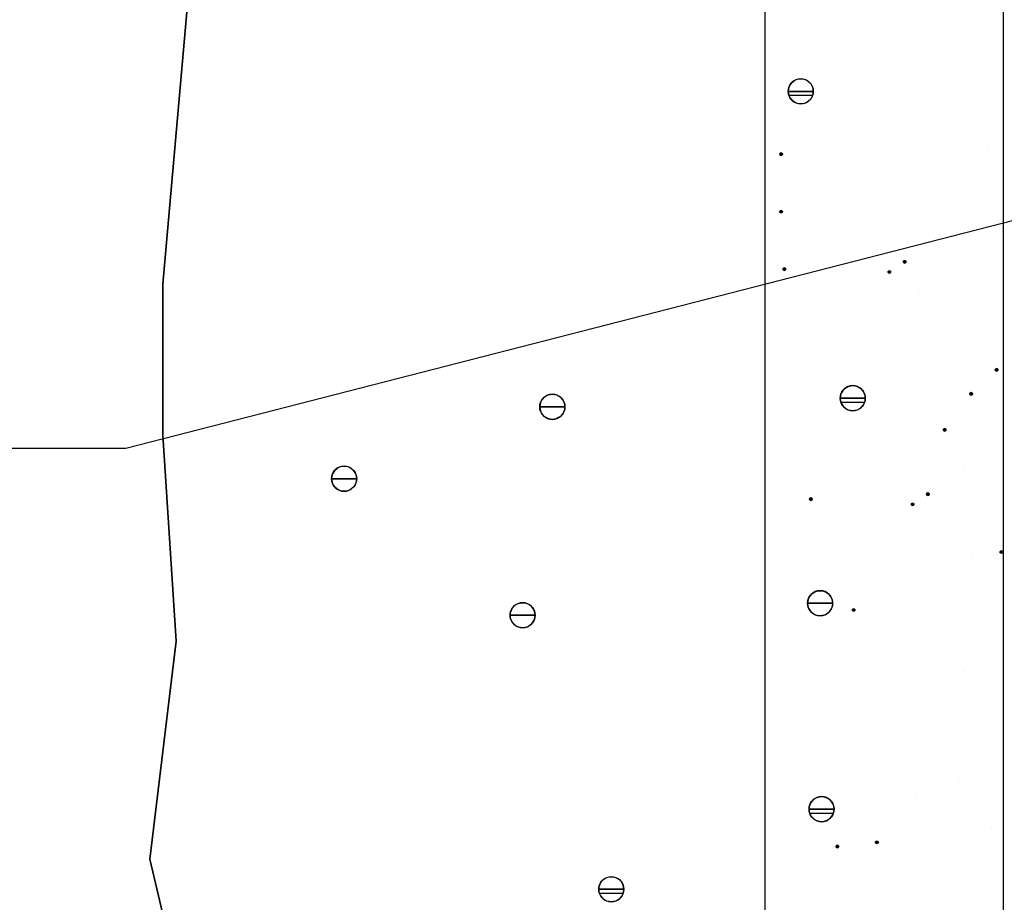
# Model space of a CAD drawing. Units: feet. Extents: x 63 to 439, y -4 to 241.
# Drawn here: x 259 to 272, y 196 to 207 of the extents above; entities that cross this region are included whole.
import ezdxf

# ---------------------------------------------------------------- set-up
doc = ezdxf.new("R2010")
doc.units = ezdxf.units.FT
doc.header["$LTSCALE"] = 10
doc.header["$MEASUREMENT"] = 0
for name, color, linetype in [('HATCH', 1, 'CONTINUOUS'), ('LATH', 250, 'CONTINUOUS'), ('MASONRY', 4, 'CONTINUOUS'), ('TXT', 7, 'CONTINUOUS')]:
    doc.layers.add(name, color=color, linetype=linetype)
doc.layers.add('OUTLINE', color=6, linetype='CONTINUOUS', lineweight=35)
doc.styles.add('ZZ-DIMENSIONS', font='ARIALN.TTF', dxfattribs={"height": 2.38})
doc.linetypes.add('ZIGZAG', pattern='A,0.0001,-0.2,[131,ltypeshp.shx,S=0.2,R=0,X=-0.2,Y=0],-0.4,[131,ltypeshp.shx,S=0.2,R=180,X=0.2,Y=0],-0.2', length=0.8001)
doc.dimstyles.new('ZZ-DIM', dxfattribs={"dimtxt": 2.38, "dimasz": 2.38, "dimexe": 0.5, "dimexo": 1.5, "dimgap": 1, "dimtad": 1, "dimzin": 0, "dimdsep": 46, "dimtxsty": 'ZZ-DIMENSIONS', "dimcen": 1, "dimclrd": 256, "dimclre": 256, "dimclrt": 256, "dimadec": 0, "dimazin": 0, "dimtfac": 1, "dimtdec": 4, "dimtofl": 0, "dimtmove": 0, "dimatfit": 3, "dimfxl": 1, "dimtolj": 1, "dimtzin": 0, "dimarcsym": 0})

msp = doc.modelspace()

# ---------------------------------------------------------------- linework, layer by layer
at = {"layer": 'HATCH', "linetype": 'Continuous'}
for p, q in [((268.942, 206.31), (268.969, 206.318)), ((268.969, 206.318), (268.997, 206.32)), ((268.997, 206.32), (269.024, 206.318)), ((269.024, 206.318), (269.051, 206.31)), ((268.839, 206.188), (268.846, 206.215)), ((268.846, 206.215), (268.858, 206.24)), ((268.858, 206.24), (268.874, 206.263)), ((268.874, 206.263), (268.894, 206.283)), ((268.894, 206.283), (268.916, 206.299)), ((268.916, 206.299), (268.942, 206.31)), ((269.051, 206.31), (269.077, 206.299)), ((269.077, 206.299), (269.1, 206.283)), ((269.1, 206.283), (269.119, 206.263)), ((269.119, 206.263), (269.135, 206.24)), ((269.135, 206.24), (269.147, 206.215)), ((269.147, 206.215), (269.154, 206.188)), ((268.837, 206.16), (268.839, 206.188)), ((268.997, 206.16), (268.837, 206.16)), ((268.837, 206.16), (268.997, 206.16)), ((268.837, 206.16), (268.997, 206.16)), ((268.837, 206.16), (268.997, 206.16)), ((268.839, 206.132), (268.837, 206.16)), ((268.846, 206.105), (268.839, 206.132)), ((269.147, 206.106), (268.846, 206.106)), ((268.858, 206.08), (268.846, 206.105)), ((268.874, 206.057), (268.858, 206.08)), ((269.156, 206.16), (268.997, 206.16)), ((268.997, 206.16), (269.156, 206.16)), ((269.156, 206.16), (268.997, 206.16)), ((269.156, 206.16), (268.997, 206.16)), ((269.135, 206.08), (269.119, 206.057)), ((269.147, 206.105), (269.135, 206.08)), ((269.154, 206.132), (269.147, 206.105)), ((269.154, 206.188), (269.156, 206.16)), ((269.156, 206.16), (269.154, 206.132)), ((268.894, 206.037), (268.874, 206.057)), ((268.916, 206.021), (268.894, 206.037)), ((268.942, 206.009), (268.916, 206.021)), ((268.969, 206.002), (268.942, 206.009)), ((268.997, 206), (268.969, 206.002)), ((269.024, 206.002), (268.997, 206)), ((269.051, 206.009), (269.024, 206.002)), ((269.077, 206.021), (269.051, 206.009)), ((269.1, 206.037), (269.077, 206.021)), ((269.119, 206.057), (269.1, 206.037)), ((268.73, 205.362), (268.731, 205.365)), ((268.73, 205.359), (268.73, 205.362)), ((268.73, 205.356), (268.73, 205.359)), ((268.73, 205.359), (268.746, 205.359)), ((268.73, 205.359), (268.746, 205.359)), ((268.73, 205.359), (268.746, 205.359)), ((268.731, 205.354), (268.73, 205.356)), ((268.731, 205.365), (268.732, 205.367)), ((268.732, 205.351), (268.731, 205.354)), ((268.732, 205.367), (268.734, 205.37)), ((268.734, 205.349), (268.732, 205.351)), ((268.734, 205.37), (268.736, 205.372)), ((268.736, 205.347), (268.734, 205.349)), ((268.736, 205.372), (268.738, 205.373)), ((268.738, 205.345), (268.736, 205.347)), ((268.738, 205.373), (268.741, 205.374)), ((268.741, 205.344), (268.738, 205.345)), ((268.741, 205.374), (268.743, 205.375)), ((268.743, 205.343), (268.741, 205.344)), ((268.743, 205.375), (268.746, 205.375)), ((268.746, 205.343), (268.743, 205.343)), ((268.746, 205.375), (268.749, 205.375)), ((268.762, 205.359), (268.746, 205.359)), ((268.762, 205.359), (268.746, 205.359)), ((268.762, 205.359), (268.746, 205.359)), ((268.749, 205.343), (268.746, 205.343)), ((268.749, 205.375), (268.751, 205.374)), ((268.751, 205.344), (268.749, 205.343)), ((268.751, 205.374), (268.754, 205.373)), ((268.754, 205.345), (268.751, 205.344)), ((268.754, 205.373), (268.756, 205.372)), ((268.756, 205.347), (268.754, 205.345)), ((268.756, 205.372), (268.758, 205.37)), ((268.758, 205.349), (268.756, 205.347)), ((268.758, 205.37), (268.76, 205.367)), ((268.76, 205.351), (268.758, 205.349)), ((268.76, 205.367), (268.761, 205.365)), ((268.761, 205.354), (268.76, 205.351)), ((268.761, 205.365), (268.762, 205.362)), ((268.762, 205.356), (268.761, 205.354)), ((268.762, 205.362), (268.762, 205.359)), ((268.762, 205.359), (268.762, 205.356)), ((268.73, 204.629), (268.731, 204.632)), ((268.73, 204.626), (268.73, 204.629)), ((268.73, 204.624), (268.73, 204.626)), ((268.73, 204.626), (268.746, 204.626)), ((268.73, 204.626), (268.746, 204.626)), ((268.73, 204.626), (268.746, 204.626)), ((268.731, 204.621), (268.73, 204.624)), ((268.731, 204.632), (268.732, 204.635)), ((268.732, 204.618), (268.731, 204.621)), ((268.732, 204.635), (268.734, 204.637)), ((268.734, 204.616), (268.732, 204.618)), ((268.734, 204.637), (268.736, 204.639)), ((268.736, 204.614), (268.734, 204.616)), ((268.736, 204.639), (268.738, 204.64)), ((268.738, 204.613), (268.736, 204.614)), ((268.738, 204.64), (268.741, 204.642)), ((268.741, 204.611), (268.738, 204.613)), ((268.741, 204.642), (268.743, 204.642)), ((268.743, 204.611), (268.741, 204.611)), ((268.743, 204.642), (268.746, 204.642)), ((268.746, 204.61), (268.743, 204.611)), ((268.746, 204.642), (268.749, 204.642)), ((268.762, 204.626), (268.746, 204.626)), ((268.762, 204.626), (268.746, 204.626)), ((268.762, 204.626), (268.746, 204.626)), ((268.749, 204.611), (268.746, 204.61)), ((268.749, 204.642), (268.751, 204.642)), ((268.751, 204.611), (268.749, 204.611)), ((268.751, 204.642), (268.754, 204.64)), ((268.754, 204.613), (268.751, 204.611)), ((268.754, 204.64), (268.756, 204.639)), ((268.756, 204.614), (268.754, 204.613)), ((268.756, 204.639), (268.758, 204.637)), ((268.758, 204.616), (268.756, 204.614)), ((268.758, 204.637), (268.76, 204.635)), ((268.76, 204.618), (268.758, 204.616)), ((268.76, 204.635), (268.761, 204.632)), ((268.761, 204.621), (268.76, 204.618)), ((268.761, 204.632), (268.762, 204.629)), ((268.762, 204.624), (268.761, 204.621)), ((268.762, 204.629), (268.762, 204.626)), ((268.762, 204.626), (268.762, 204.624)), ((270.305, 203.988), (270.306, 203.991)), ((270.305, 203.988), (270.321, 203.988)), ((270.305, 203.988), (270.321, 203.988)), ((270.305, 203.988), (270.321, 203.988)), ((270.306, 203.985), (270.305, 203.988)), ((270.306, 203.994), (270.307, 203.996)), ((270.306, 203.991), (270.306, 203.994)), ((270.306, 203.983), (270.306, 203.985)), ((270.307, 203.98), (270.306, 203.983)), ((270.307, 203.996), (270.309, 203.998)), ((270.309, 203.978), (270.307, 203.98)), ((270.309, 203.998), (270.311, 204)), ((270.311, 203.976), (270.309, 203.978)), ((270.311, 204), (270.313, 204.002)), ((270.313, 203.974), (270.311, 203.976)), ((270.313, 204.002), (270.316, 204.003)), ((270.316, 203.973), (270.313, 203.974)), ((270.316, 204.003), (270.319, 204.004)), ((270.319, 203.972), (270.316, 203.973)), ((270.319, 204.004), (270.321, 204.004)), ((270.321, 203.972), (270.319, 203.972)), ((270.321, 204.004), (270.324, 204.004)), ((270.337, 203.988), (270.321, 203.988)), ((270.337, 203.988), (270.321, 203.988)), ((270.337, 203.988), (270.321, 203.988)), ((270.324, 203.972), (270.321, 203.972)), ((270.324, 204.004), (270.327, 204.003)), ((270.327, 203.973), (270.324, 203.972)), ((270.327, 204.003), (270.329, 204.002)), ((270.329, 203.974), (270.327, 203.973)), ((270.329, 204.002), (270.332, 204)), ((270.332, 203.976), (270.329, 203.974)), ((270.332, 204), (270.334, 203.998)), ((270.334, 203.978), (270.332, 203.976)), ((270.334, 203.998), (270.335, 203.996)), ((270.335, 203.98), (270.334, 203.978)), ((270.335, 203.996), (270.336, 203.994)), ((270.336, 203.983), (270.335, 203.98)), ((270.336, 203.994), (270.337, 203.991)), ((270.337, 203.985), (270.336, 203.983)), ((270.337, 203.991), (270.337, 203.988)), ((270.337, 203.988), (270.337, 203.985)), ((268.771, 203.899), (268.773, 203.902)), ((268.771, 203.896), (268.771, 203.899)), ((268.771, 203.894), (268.771, 203.896)), ((268.771, 203.891), (268.771, 203.894)), ((268.771, 203.894), (268.787, 203.894)), ((268.771, 203.894), (268.787, 203.894)), ((268.771, 203.894), (268.787, 203.894)), ((268.771, 203.888), (268.771, 203.891)), ((268.773, 203.886), (268.771, 203.888)), ((268.773, 203.902), (268.774, 203.904)), ((268.774, 203.883), (268.773, 203.886)), ((268.774, 203.904), (268.776, 203.906)), ((268.776, 203.881), (268.774, 203.883)), ((268.776, 203.906), (268.779, 203.908)), ((268.779, 203.88), (268.776, 203.881)), ((268.779, 203.908), (268.781, 203.909)), ((268.781, 203.879), (268.779, 203.88)), ((268.781, 203.909), (268.784, 203.909)), ((268.784, 203.878), (268.781, 203.879)), ((268.784, 203.909), (268.787, 203.91)), ((268.787, 203.878), (268.784, 203.878)), ((268.787, 203.91), (268.789, 203.909)), ((268.802, 203.894), (268.787, 203.894)), ((268.802, 203.894), (268.787, 203.894)), ((268.802, 203.894), (268.787, 203.894)), ((268.789, 203.878), (268.787, 203.878)), ((268.789, 203.909), (268.792, 203.909)), ((268.792, 203.879), (268.789, 203.878)), ((268.792, 203.909), (268.795, 203.908)), ((268.795, 203.88), (268.792, 203.879)), ((268.795, 203.908), (268.797, 203.906)), ((268.797, 203.881), (268.795, 203.88)), ((268.797, 203.906), (268.799, 203.904)), ((268.799, 203.883), (268.797, 203.881)), ((268.799, 203.904), (268.8, 203.902)), ((268.8, 203.886), (268.799, 203.883)), ((268.8, 203.902), (268.802, 203.899)), ((268.802, 203.888), (268.8, 203.886)), ((268.802, 203.899), (268.802, 203.896)), ((268.802, 203.896), (268.802, 203.894)), ((268.802, 203.894), (268.802, 203.891)), ((268.802, 203.891), (268.802, 203.888)), ((270.111, 203.864), (270.113, 203.866)), ((270.111, 203.861), (270.111, 203.864)), ((270.111, 203.858), (270.111, 203.861)), ((270.111, 203.858), (270.126, 203.858)), ((270.111, 203.858), (270.126, 203.858)), ((270.111, 203.858), (270.126, 203.858)), ((270.111, 203.855), (270.111, 203.858)), ((270.111, 203.853), (270.111, 203.855)), ((270.113, 203.85), (270.111, 203.853)), ((270.113, 203.866), (270.114, 203.869)), ((270.114, 203.848), (270.113, 203.85)), ((270.114, 203.869), (270.116, 203.87)), ((270.116, 203.846), (270.114, 203.848)), ((270.116, 203.87), (270.118, 203.872)), ((270.118, 203.844), (270.116, 203.846)), ((270.118, 203.872), (270.121, 203.873)), ((270.121, 203.843), (270.118, 203.844)), ((270.121, 203.873), (270.124, 203.874)), ((270.124, 203.842), (270.121, 203.843)), ((270.124, 203.874), (270.126, 203.874)), ((270.126, 203.842), (270.124, 203.842)), ((270.126, 203.874), (270.129, 203.874)), ((270.142, 203.858), (270.126, 203.858)), ((270.142, 203.858), (270.126, 203.858)), ((270.142, 203.858), (270.126, 203.858)), ((270.129, 203.842), (270.126, 203.842)), ((270.129, 203.874), (270.132, 203.873)), ((270.132, 203.843), (270.129, 203.842)), ((270.132, 203.873), (270.135, 203.872)), ((270.135, 203.844), (270.132, 203.843)), ((270.135, 203.872), (270.137, 203.87)), ((270.137, 203.846), (270.135, 203.844)), ((270.137, 203.87), (270.139, 203.869)), ((270.139, 203.848), (270.137, 203.846)), ((270.139, 203.869), (270.14, 203.866)), ((270.14, 203.85), (270.139, 203.848)), ((270.14, 203.866), (270.142, 203.864)), ((270.142, 203.853), (270.14, 203.85)), ((270.142, 203.864), (270.142, 203.861)), ((270.142, 203.861), (270.142, 203.858)), ((270.142, 203.858), (270.142, 203.855)), ((270.142, 203.855), (270.142, 203.853)), ((271.478, 202.612), (271.479, 202.615)), ((271.478, 202.61), (271.478, 202.612)), ((271.478, 202.61), (271.494, 202.61)), ((271.478, 202.61), (271.494, 202.61)), ((271.478, 202.61), (271.494, 202.61)), ((271.478, 202.607), (271.478, 202.61)), ((271.479, 202.604), (271.478, 202.607)), ((271.479, 202.615), (271.48, 202.618)), ((271.48, 202.602), (271.479, 202.604)), ((271.48, 202.618), (271.482, 202.62)), ((271.482, 202.599), (271.48, 202.602)), ((271.482, 202.62), (271.484, 202.622)), ((271.484, 202.597), (271.482, 202.599)), ((271.484, 202.622), (271.486, 202.623)), ((271.486, 202.596), (271.484, 202.597)), ((271.486, 202.623), (271.489, 202.625)), ((271.489, 202.595), (271.486, 202.596)), ((271.489, 202.625), (271.491, 202.625)), ((271.491, 202.594), (271.489, 202.595)), ((271.491, 202.625), (271.494, 202.626)), ((271.494, 202.594), (271.491, 202.594)), ((271.494, 202.626), (271.497, 202.625)), ((271.51, 202.61), (271.494, 202.61)), ((271.51, 202.61), (271.494, 202.61)), ((271.51, 202.61), (271.494, 202.61)), ((271.497, 202.594), (271.494, 202.594)), ((271.497, 202.625), (271.5, 202.625)), ((271.5, 202.595), (271.497, 202.594)), ((271.5, 202.625), (271.502, 202.623)), ((271.502, 202.596), (271.5, 202.595)), ((271.502, 202.623), (271.504, 202.622)), ((271.504, 202.597), (271.502, 202.596)), ((271.504, 202.622), (271.506, 202.62)), ((271.506, 202.599), (271.504, 202.597)), ((271.506, 202.62), (271.508, 202.618)), ((271.508, 202.602), (271.506, 202.599)), ((271.508, 202.618), (271.509, 202.615)), ((271.509, 202.604), (271.508, 202.602)), ((271.509, 202.615), (271.51, 202.612)), ((271.51, 202.607), (271.509, 202.604)), ((271.51, 202.612), (271.51, 202.61)), ((271.51, 202.61), (271.51, 202.607)), ((265.801, 202.297), (265.829, 202.299)), ((265.829, 202.299), (265.857, 202.297)), ((269.502, 202.277), (269.509, 202.304)), ((269.509, 202.304), (269.521, 202.329)), ((269.521, 202.329), (269.537, 202.352)), ((269.537, 202.352), (269.557, 202.371)), ((269.557, 202.371), (269.58, 202.387)), ((269.58, 202.387), (269.605, 202.399)), ((269.605, 202.399), (269.632, 202.406)), ((269.632, 202.406), (269.66, 202.409)), ((269.66, 202.409), (269.688, 202.406)), ((269.688, 202.406), (269.714, 202.399)), ((269.714, 202.399), (269.74, 202.387)), ((269.74, 202.387), (269.763, 202.371)), ((269.763, 202.371), (269.782, 202.352)), ((269.782, 202.352), (269.798, 202.329)), ((269.798, 202.329), (269.81, 202.304)), ((269.81, 202.304), (269.817, 202.277)), ((271.154, 202.307), (271.155, 202.31)), ((271.154, 202.304), (271.154, 202.307)), ((271.154, 202.304), (271.17, 202.304)), ((271.154, 202.304), (271.17, 202.304)), ((271.154, 202.304), (271.17, 202.304)), ((271.154, 202.301), (271.154, 202.304)), ((271.155, 202.299), (271.154, 202.301)), ((271.155, 202.31), (271.156, 202.312)), ((271.156, 202.296), (271.155, 202.299)), ((271.156, 202.312), (271.157, 202.315)), ((271.157, 202.315), (271.159, 202.316)), ((271.159, 202.316), (271.162, 202.318)), ((271.162, 202.318), (271.164, 202.319)), ((271.164, 202.319), (271.167, 202.32)), ((271.167, 202.32), (271.17, 202.32)), ((271.17, 202.32), (271.172, 202.32)), ((271.186, 202.304), (271.17, 202.304)), ((271.186, 202.304), (271.17, 202.304)), ((271.186, 202.304), (271.17, 202.304)), ((271.172, 202.32), (271.175, 202.319)), ((271.175, 202.319), (271.178, 202.318)), ((271.178, 202.318), (271.18, 202.316)), ((271.18, 202.316), (271.182, 202.315)), ((271.182, 202.315), (271.184, 202.312)), ((271.184, 202.312), (271.185, 202.31)), ((271.185, 202.299), (271.184, 202.296)), ((271.185, 202.31), (271.185, 202.307)), ((271.185, 202.307), (271.186, 202.304)), ((271.186, 202.304), (271.185, 202.301)), ((271.185, 202.301), (271.185, 202.299)), ((265.671, 202.167), (265.678, 202.194)), ((265.678, 202.194), (265.69, 202.219)), ((265.69, 202.219), (265.706, 202.242)), ((265.706, 202.242), (265.726, 202.262)), ((265.726, 202.262), (265.749, 202.278)), ((265.749, 202.278), (265.774, 202.29)), ((265.774, 202.29), (265.801, 202.297)), ((265.857, 202.297), (265.884, 202.29)), ((265.884, 202.29), (265.909, 202.278)), ((265.909, 202.278), (265.932, 202.262)), ((265.932, 202.262), (265.952, 202.242)), ((265.952, 202.242), (265.968, 202.219)), ((265.968, 202.219), (265.979, 202.194)), ((265.979, 202.194), (265.987, 202.167)), ((269.5, 202.249), (269.502, 202.277)), ((269.66, 202.249), (269.5, 202.249)), ((269.5, 202.249), (269.66, 202.249)), ((269.5, 202.249), (269.66, 202.249)), ((269.5, 202.249), (269.66, 202.249)), ((269.502, 202.221), (269.5, 202.249)), ((269.509, 202.194), (269.502, 202.221)), ((269.521, 202.169), (269.509, 202.194)), ((269.81, 202.194), (269.509, 202.194)), ((269.82, 202.249), (269.66, 202.249)), ((269.66, 202.249), (269.82, 202.249)), ((269.82, 202.249), (269.66, 202.249)), ((269.82, 202.249), (269.66, 202.249)), ((269.81, 202.194), (269.798, 202.169)), ((269.817, 202.221), (269.81, 202.194)), ((269.817, 202.277), (269.82, 202.249)), ((269.82, 202.249), (269.817, 202.221)), ((271.157, 202.294), (271.156, 202.296)), ((271.159, 202.292), (271.157, 202.294)), ((271.162, 202.29), (271.159, 202.292)), ((271.164, 202.289), (271.162, 202.29)), ((271.167, 202.288), (271.164, 202.289)), ((271.17, 202.288), (271.167, 202.288)), ((271.172, 202.288), (271.17, 202.288)), ((271.175, 202.289), (271.172, 202.288)), ((271.178, 202.29), (271.175, 202.289)), ((271.18, 202.292), (271.178, 202.29)), ((271.182, 202.294), (271.18, 202.292)), ((271.184, 202.296), (271.182, 202.294)), ((265.669, 202.139), (265.671, 202.167)), ((265.829, 202.139), (265.669, 202.139)), ((265.671, 202.111), (265.669, 202.139)), ((265.669, 202.139), (265.829, 202.139)), ((265.669, 202.139), (265.829, 202.139)), ((265.669, 202.139), (265.829, 202.139)), ((265.678, 202.084), (265.671, 202.111)), ((265.69, 202.059), (265.678, 202.084)), ((265.706, 202.036), (265.69, 202.059)), ((265.989, 202.139), (265.829, 202.139)), ((265.829, 202.139), (265.989, 202.139)), ((265.989, 202.139), (265.829, 202.139)), ((265.989, 202.139), (265.829, 202.139)), ((265.968, 202.059), (265.952, 202.036)), ((265.979, 202.084), (265.968, 202.059)), ((265.987, 202.111), (265.979, 202.084)), ((265.987, 202.167), (265.989, 202.139)), ((265.989, 202.139), (265.987, 202.111)), ((269.537, 202.146), (269.521, 202.169)), ((269.557, 202.126), (269.537, 202.146)), ((269.58, 202.11), (269.557, 202.126)), ((269.605, 202.098), (269.58, 202.11)), ((269.632, 202.091), (269.605, 202.098)), ((269.66, 202.089), (269.632, 202.091)), ((269.688, 202.091), (269.66, 202.089)), ((269.714, 202.098), (269.688, 202.091)), ((269.74, 202.11), (269.714, 202.098)), ((269.763, 202.126), (269.74, 202.11)), ((269.782, 202.146), (269.763, 202.126)), ((269.798, 202.169), (269.782, 202.146)), ((265.726, 202.017), (265.706, 202.036)), ((265.749, 202.001), (265.726, 202.017)), ((265.774, 201.989), (265.749, 202.001)), ((265.801, 201.982), (265.774, 201.989)), ((265.829, 201.979), (265.801, 201.982)), ((265.857, 201.982), (265.829, 201.979)), ((265.884, 201.989), (265.857, 201.982)), ((265.909, 202.001), (265.884, 201.989)), ((265.932, 202.017), (265.909, 202.001)), ((265.952, 202.036), (265.932, 202.017)), ((270.817, 201.852), (270.819, 201.854)), ((270.817, 201.849), (270.817, 201.852)), ((270.817, 201.846), (270.817, 201.849)), ((270.817, 201.846), (270.832, 201.846)), ((270.817, 201.846), (270.832, 201.846)), ((270.817, 201.846), (270.832, 201.846)), ((270.817, 201.843), (270.817, 201.846)), ((270.817, 201.841), (270.817, 201.843)), ((270.819, 201.838), (270.817, 201.841)), ((270.819, 201.854), (270.82, 201.857)), ((270.82, 201.836), (270.819, 201.838)), ((270.82, 201.857), (270.822, 201.859)), ((270.822, 201.834), (270.82, 201.836)), ((270.822, 201.859), (270.824, 201.86)), ((270.824, 201.832), (270.822, 201.834)), ((270.824, 201.86), (270.827, 201.861)), ((270.827, 201.831), (270.824, 201.832)), ((270.827, 201.861), (270.83, 201.862)), ((270.83, 201.83), (270.827, 201.831)), ((270.83, 201.862), (270.832, 201.862)), ((270.832, 201.83), (270.83, 201.83)), ((270.832, 201.862), (270.835, 201.862)), ((270.848, 201.846), (270.832, 201.846)), ((270.848, 201.846), (270.832, 201.846)), ((270.848, 201.846), (270.832, 201.846)), ((270.835, 201.83), (270.832, 201.83)), ((270.835, 201.862), (270.838, 201.861)), ((270.838, 201.831), (270.835, 201.83)), ((270.838, 201.861), (270.84, 201.86)), ((270.84, 201.832), (270.838, 201.831)), ((270.84, 201.86), (270.843, 201.859)), ((270.843, 201.834), (270.84, 201.832)), ((270.843, 201.859), (270.845, 201.857)), ((270.845, 201.836), (270.843, 201.834)), ((270.845, 201.857), (270.846, 201.854)), ((270.846, 201.838), (270.845, 201.836)), ((270.846, 201.854), (270.848, 201.852)), ((270.848, 201.841), (270.846, 201.838)), ((270.848, 201.852), (270.848, 201.849)), ((270.848, 201.849), (270.848, 201.846)), ((270.848, 201.846), (270.848, 201.843)), ((270.848, 201.843), (270.848, 201.841)), ((263.022, 201.278), (263.034, 201.303)), ((263.034, 201.303), (263.05, 201.326)), ((263.05, 201.326), (263.07, 201.346)), ((263.07, 201.346), (263.093, 201.362)), ((263.093, 201.362), (263.118, 201.374)), ((263.118, 201.374), (263.145, 201.381)), ((263.145, 201.381), (263.173, 201.384)), ((263.173, 201.384), (263.201, 201.381)), ((263.201, 201.381), (263.228, 201.374)), ((263.228, 201.374), (263.253, 201.362)), ((263.253, 201.362), (263.276, 201.346)), ((263.276, 201.346), (263.296, 201.326)), ((263.296, 201.326), (263.312, 201.303)), ((263.312, 201.303), (263.324, 201.278)), ((263.013, 201.223), (263.015, 201.251)), ((263.173, 201.223), (263.013, 201.223)), ((263.015, 201.196), (263.013, 201.223)), ((263.013, 201.223), (263.173, 201.223)), ((263.013, 201.223), (263.173, 201.223)), ((263.013, 201.223), (263.173, 201.223)), ((263.015, 201.251), (263.022, 201.278)), ((263.022, 201.169), (263.015, 201.196)), ((263.034, 201.143), (263.022, 201.169)), ((263.333, 201.223), (263.173, 201.223)), ((263.173, 201.223), (263.333, 201.223)), ((263.333, 201.223), (263.173, 201.223)), ((263.333, 201.223), (263.173, 201.223)), ((263.324, 201.169), (263.312, 201.143)), ((263.324, 201.278), (263.331, 201.251)), ((263.331, 201.196), (263.324, 201.169)), ((263.331, 201.251), (263.333, 201.223)), ((263.333, 201.223), (263.331, 201.196)), ((263.05, 201.12), (263.034, 201.143)), ((263.07, 201.101), (263.05, 201.12)), ((263.093, 201.085), (263.07, 201.101)), ((263.118, 201.073), (263.093, 201.085)), ((263.145, 201.066), (263.118, 201.073)), ((263.173, 201.063), (263.145, 201.066)), ((263.201, 201.066), (263.173, 201.063)), ((263.228, 201.073), (263.201, 201.066)), ((263.253, 201.085), (263.228, 201.073)), ((263.276, 201.101), (263.253, 201.085)), ((263.296, 201.12), (263.276, 201.101)), ((263.312, 201.143), (263.296, 201.12)), ((270.613, 201.042), (270.615, 201.042)), ((270.615, 201.042), (270.618, 201.042)), ((270.618, 201.042), (270.621, 201.042)), ((270.621, 201.042), (270.624, 201.042)), ((269.109, 200.963), (269.11, 200.965)), ((269.11, 200.96), (269.109, 200.963)), ((269.109, 200.963), (269.125, 200.963)), ((269.109, 200.963), (269.125, 200.963)), ((269.109, 200.963), (269.125, 200.963)), ((269.11, 200.968), (269.112, 200.971)), ((269.11, 200.965), (269.11, 200.968)), ((269.11, 200.957), (269.11, 200.96)), ((269.112, 200.955), (269.11, 200.957)), ((269.112, 200.971), (269.113, 200.973)), ((269.113, 200.952), (269.112, 200.955)), ((269.113, 200.973), (269.115, 200.975)), ((269.115, 200.95), (269.113, 200.952)), ((269.115, 200.975), (269.117, 200.977)), ((269.117, 200.949), (269.115, 200.95)), ((269.117, 200.977), (269.12, 200.978)), ((269.12, 200.948), (269.117, 200.949)), ((269.12, 200.978), (269.123, 200.978)), ((269.123, 200.947), (269.12, 200.948)), ((269.123, 200.978), (269.125, 200.979)), ((269.125, 200.947), (269.123, 200.947)), ((269.125, 200.979), (269.128, 200.978)), ((269.141, 200.963), (269.125, 200.963)), ((269.141, 200.963), (269.125, 200.963)), ((269.141, 200.963), (269.125, 200.963)), ((269.128, 200.947), (269.125, 200.947)), ((269.128, 200.978), (269.131, 200.978)), ((269.131, 200.948), (269.128, 200.947)), ((269.131, 200.978), (269.133, 200.977)), ((269.133, 200.949), (269.131, 200.948)), ((269.133, 200.977), (269.136, 200.975)), ((269.136, 200.95), (269.133, 200.949)), ((269.136, 200.975), (269.138, 200.973)), ((269.138, 200.952), (269.136, 200.95)), ((269.138, 200.973), (269.139, 200.971)), ((269.139, 200.955), (269.138, 200.952)), ((269.139, 200.971), (269.14, 200.968)), ((269.14, 200.957), (269.139, 200.955)), ((269.14, 200.968), (269.141, 200.965)), ((269.141, 200.96), (269.14, 200.957)), ((269.141, 200.965), (269.141, 200.963)), ((269.141, 200.963), (269.141, 200.96)), ((270.602, 201.029), (270.603, 201.032)), ((270.602, 201.026), (270.602, 201.029)), ((270.602, 201.026), (270.618, 201.026)), ((270.602, 201.026), (270.618, 201.026)), ((270.602, 201.026), (270.618, 201.026)), ((270.602, 201.024), (270.602, 201.026)), ((270.603, 201.021), (270.602, 201.024)), ((270.603, 201.032), (270.604, 201.034)), ((270.604, 201.018), (270.603, 201.021)), ((270.604, 201.034), (270.606, 201.037)), ((270.606, 201.016), (270.604, 201.018)), ((270.606, 201.037), (270.608, 201.039)), ((270.608, 201.014), (270.606, 201.016)), ((270.608, 201.039), (270.61, 201.04)), ((270.61, 201.013), (270.608, 201.014)), ((270.61, 201.04), (270.613, 201.042)), ((270.613, 201.011), (270.61, 201.013)), ((270.615, 201.011), (270.613, 201.011)), ((270.618, 201.01), (270.615, 201.011)), ((270.634, 201.026), (270.618, 201.026)), ((270.634, 201.026), (270.618, 201.026)), ((270.634, 201.026), (270.618, 201.026)), ((270.621, 201.011), (270.618, 201.01)), ((270.624, 201.011), (270.621, 201.011)), ((270.624, 201.042), (270.626, 201.04)), ((270.626, 201.013), (270.624, 201.011)), ((270.626, 201.04), (270.628, 201.039)), ((270.628, 201.014), (270.626, 201.013)), ((270.628, 201.039), (270.63, 201.037)), ((270.63, 201.016), (270.628, 201.014)), ((270.63, 201.037), (270.632, 201.034)), ((270.632, 201.018), (270.63, 201.016)), ((270.632, 201.034), (270.633, 201.032)), ((270.633, 201.021), (270.632, 201.018)), ((270.633, 201.032), (270.634, 201.029)), ((270.634, 201.024), (270.633, 201.021)), ((270.634, 201.029), (270.634, 201.026)), ((270.634, 201.026), (270.634, 201.024)), ((270.407, 200.899), (270.408, 200.902)), ((270.407, 200.897), (270.407, 200.899)), ((270.407, 200.897), (270.423, 200.897)), ((270.407, 200.897), (270.423, 200.897)), ((270.407, 200.897), (270.423, 200.897)), ((270.407, 200.894), (270.407, 200.897)), ((270.408, 200.891), (270.407, 200.894)), ((270.408, 200.902), (270.409, 200.905)), ((270.409, 200.889), (270.408, 200.891)), ((270.409, 200.905), (270.411, 200.907)), ((270.411, 200.886), (270.409, 200.889)), ((270.411, 200.907), (270.413, 200.909)), ((270.413, 200.884), (270.411, 200.886)), ((270.413, 200.909), (270.415, 200.91)), ((270.415, 200.883), (270.413, 200.884)), ((270.415, 200.91), (270.418, 200.912)), ((270.418, 200.882), (270.415, 200.883)), ((270.418, 200.912), (270.42, 200.912)), ((270.42, 200.881), (270.418, 200.882)), ((270.42, 200.912), (270.423, 200.913)), ((270.423, 200.881), (270.42, 200.881)), ((270.423, 200.913), (270.426, 200.912)), ((270.439, 200.897), (270.423, 200.897)), ((270.439, 200.897), (270.423, 200.897)), ((270.439, 200.897), (270.423, 200.897)), ((270.426, 200.881), (270.423, 200.881)), ((270.426, 200.912), (270.429, 200.912)), ((270.429, 200.882), (270.426, 200.881)), ((270.429, 200.912), (270.431, 200.91)), ((270.431, 200.883), (270.429, 200.882)), ((270.431, 200.91), (270.434, 200.909)), ((270.434, 200.884), (270.431, 200.883)), ((270.434, 200.909), (270.435, 200.907)), ((270.435, 200.886), (270.434, 200.884)), ((270.435, 200.907), (270.437, 200.905)), ((270.437, 200.889), (270.435, 200.886)), ((270.437, 200.905), (270.438, 200.902)), ((270.438, 200.891), (270.437, 200.889)), ((270.438, 200.902), (270.439, 200.899)), ((270.439, 200.894), (270.438, 200.891)), ((270.439, 200.899), (270.439, 200.897)), ((270.439, 200.897), (270.439, 200.894)), ((271.539, 200.29), (271.54, 200.293)), ((271.539, 200.288), (271.539, 200.29)), ((271.54, 200.293), (271.541, 200.296)), ((271.541, 200.296), (271.543, 200.298)), ((271.543, 200.298), (271.545, 200.3)), ((271.545, 200.3), (271.547, 200.301)), ((271.547, 200.301), (271.55, 200.303)), ((271.55, 200.303), (271.552, 200.303)), ((271.552, 200.303), (271.555, 200.304)), ((271.555, 200.304), (271.558, 200.303)), ((271.558, 200.303), (271.561, 200.303)), ((271.561, 200.303), (271.563, 200.301)), ((271.563, 200.301), (271.566, 200.3)), ((271.566, 200.3), (271.568, 200.298)), ((271.568, 200.298), (271.569, 200.296)), ((271.569, 200.296), (271.57, 200.293)), ((271.57, 200.293), (271.571, 200.29)), ((271.571, 200.29), (271.571, 200.288)), ((271.539, 200.288), (271.555, 200.288)), ((271.539, 200.288), (271.555, 200.288)), ((271.539, 200.288), (271.555, 200.288)), ((271.539, 200.285), (271.539, 200.288)), ((271.54, 200.282), (271.539, 200.285)), ((271.541, 200.28), (271.54, 200.282)), ((271.543, 200.277), (271.541, 200.28)), ((271.545, 200.275), (271.543, 200.277)), ((271.547, 200.274), (271.545, 200.275)), ((271.55, 200.272), (271.547, 200.274)), ((271.552, 200.272), (271.55, 200.272)), ((271.555, 200.272), (271.552, 200.272)), ((271.571, 200.288), (271.555, 200.288)), ((271.571, 200.288), (271.555, 200.288)), ((271.571, 200.288), (271.555, 200.288)), ((271.558, 200.272), (271.555, 200.272)), ((271.561, 200.272), (271.558, 200.272)), ((271.563, 200.274), (271.561, 200.272)), ((271.566, 200.275), (271.563, 200.274)), ((271.568, 200.277), (271.566, 200.275)), ((271.569, 200.28), (271.568, 200.277)), ((271.57, 200.282), (271.569, 200.28)), ((271.571, 200.285), (271.57, 200.282)), ((271.571, 200.288), (271.571, 200.285)), ((269.163, 199.774), (269.189, 199.786)), ((269.189, 199.786), (269.216, 199.793)), ((269.216, 199.793), (269.244, 199.796)), ((269.244, 199.796), (269.271, 199.793)), ((269.271, 199.793), (269.298, 199.786)), ((269.298, 199.786), (269.324, 199.774)), ((269.084, 199.636), (269.086, 199.663)), ((269.086, 199.663), (269.093, 199.69)), ((269.093, 199.69), (269.105, 199.716)), ((269.105, 199.716), (269.121, 199.739)), ((269.121, 199.739), (269.141, 199.758)), ((269.141, 199.758), (269.163, 199.774)), ((269.324, 199.774), (269.346, 199.758)), ((269.346, 199.758), (269.366, 199.739)), ((269.366, 199.739), (269.382, 199.716)), ((269.382, 199.716), (269.394, 199.69)), ((269.394, 199.69), (269.401, 199.663)), ((269.401, 199.663), (269.403, 199.636)), ((265.292, 199.511), (265.299, 199.538)), ((265.299, 199.538), (265.311, 199.563)), ((265.311, 199.563), (265.327, 199.586)), ((265.327, 199.586), (265.346, 199.606)), ((265.346, 199.606), (265.369, 199.622)), ((265.369, 199.622), (265.395, 199.634)), ((265.395, 199.634), (265.422, 199.641)), ((265.422, 199.641), (265.449, 199.643)), ((265.449, 199.643), (265.477, 199.641)), ((265.477, 199.641), (265.504, 199.634)), ((265.504, 199.634), (265.53, 199.622)), ((265.53, 199.622), (265.552, 199.606)), ((265.552, 199.606), (265.572, 199.586)), ((265.572, 199.586), (265.588, 199.563)), ((265.588, 199.563), (265.6, 199.538)), ((265.6, 199.538), (265.607, 199.511)), ((269.244, 199.636), (269.084, 199.636)), ((269.086, 199.608), (269.084, 199.636)), ((269.084, 199.636), (269.244, 199.636)), ((269.084, 199.636), (269.244, 199.636)), ((269.084, 199.636), (269.244, 199.636)), ((269.093, 199.581), (269.086, 199.608)), ((269.105, 199.556), (269.093, 199.581)), ((269.121, 199.533), (269.105, 199.556)), ((269.403, 199.636), (269.244, 199.636)), ((269.244, 199.636), (269.403, 199.636)), ((269.403, 199.636), (269.244, 199.636)), ((269.403, 199.636), (269.244, 199.636)), ((269.382, 199.556), (269.366, 199.533)), ((269.394, 199.581), (269.382, 199.556)), ((269.401, 199.608), (269.394, 199.581)), ((269.403, 199.636), (269.401, 199.608)), ((269.655, 199.552), (269.656, 199.555)), ((269.655, 199.55), (269.655, 199.552)), ((269.655, 199.55), (269.671, 199.55)), ((269.655, 199.55), (269.671, 199.55)), ((269.655, 199.55), (269.671, 199.55)), ((269.655, 199.547), (269.655, 199.55)), ((269.656, 199.544), (269.655, 199.547)), ((269.656, 199.555), (269.657, 199.558)), ((269.657, 199.541), (269.656, 199.544)), ((269.657, 199.558), (269.659, 199.56)), ((269.659, 199.539), (269.657, 199.541)), ((269.659, 199.56), (269.66, 199.562)), ((269.66, 199.537), (269.659, 199.539)), ((269.66, 199.562), (269.663, 199.563)), ((269.663, 199.536), (269.66, 199.537)), ((269.663, 199.563), (269.665, 199.565)), ((269.665, 199.534), (269.663, 199.536)), ((269.665, 199.565), (269.668, 199.565)), ((269.668, 199.565), (269.671, 199.566)), ((269.671, 199.566), (269.674, 199.565)), ((269.687, 199.55), (269.671, 199.55)), ((269.687, 199.55), (269.671, 199.55)), ((269.687, 199.55), (269.671, 199.55)), ((269.674, 199.565), (269.676, 199.565)), ((269.676, 199.565), (269.679, 199.563)), ((269.679, 199.536), (269.676, 199.534)), ((269.679, 199.563), (269.681, 199.562)), ((269.681, 199.537), (269.679, 199.536)), ((269.681, 199.562), (269.683, 199.56)), ((269.683, 199.539), (269.681, 199.537)), ((269.683, 199.56), (269.685, 199.558)), ((269.685, 199.541), (269.683, 199.539)), ((269.685, 199.558), (269.686, 199.555)), ((269.686, 199.544), (269.685, 199.541)), ((269.686, 199.555), (269.687, 199.552)), ((269.687, 199.547), (269.686, 199.544)), ((269.687, 199.552), (269.687, 199.55)), ((269.687, 199.55), (269.687, 199.547)), ((265.29, 199.483), (265.292, 199.511)), ((265.449, 199.483), (265.29, 199.483)), ((265.292, 199.455), (265.29, 199.483)), ((265.29, 199.483), (265.449, 199.483)), ((265.29, 199.483), (265.449, 199.483)), ((265.29, 199.483), (265.449, 199.483)), ((265.299, 199.428), (265.292, 199.455)), ((265.311, 199.403), (265.299, 199.428)), ((265.609, 199.483), (265.449, 199.483)), ((265.449, 199.483), (265.609, 199.483)), ((265.609, 199.483), (265.449, 199.483)), ((265.609, 199.483), (265.449, 199.483)), ((265.6, 199.428), (265.588, 199.403)), ((265.607, 199.455), (265.6, 199.428)), ((265.607, 199.511), (265.609, 199.483)), ((265.609, 199.483), (265.607, 199.455)), ((269.141, 199.513), (269.121, 199.533)), ((269.163, 199.497), (269.141, 199.513)), ((269.189, 199.485), (269.163, 199.497)), ((269.216, 199.478), (269.189, 199.485)), ((269.244, 199.476), (269.216, 199.478)), ((269.271, 199.478), (269.244, 199.476)), ((269.298, 199.485), (269.271, 199.478)), ((269.324, 199.497), (269.298, 199.485)), ((269.346, 199.513), (269.324, 199.497)), ((269.366, 199.533), (269.346, 199.513)), ((269.668, 199.534), (269.665, 199.534)), ((269.671, 199.533), (269.668, 199.534)), ((269.674, 199.534), (269.671, 199.533)), ((269.676, 199.534), (269.674, 199.534)), ((265.327, 199.38), (265.311, 199.403)), ((265.346, 199.36), (265.327, 199.38)), ((265.369, 199.344), (265.346, 199.36)), ((265.395, 199.333), (265.369, 199.344)), ((265.422, 199.325), (265.395, 199.333)), ((265.449, 199.323), (265.422, 199.325)), ((265.477, 199.325), (265.449, 199.323)), ((265.504, 199.333), (265.477, 199.325)), ((265.53, 199.344), (265.504, 199.333)), ((265.552, 199.36), (265.53, 199.344)), ((265.572, 199.38), (265.552, 199.36)), ((265.588, 199.403), (265.572, 199.38)), ((269.159, 197.134), (269.182, 197.15)), ((269.182, 197.15), (269.207, 197.162)), ((269.207, 197.162), (269.234, 197.169)), ((269.234, 197.169), (269.262, 197.172)), ((269.262, 197.172), (269.29, 197.169)), ((269.29, 197.169), (269.317, 197.162)), ((269.317, 197.162), (269.342, 197.15)), ((269.342, 197.15), (269.365, 197.134)), ((269.102, 197.012), (269.104, 197.04)), ((269.104, 197.04), (269.111, 197.066)), ((269.111, 197.066), (269.123, 197.092)), ((269.123, 197.092), (269.139, 197.115)), ((269.139, 197.115), (269.159, 197.134)), ((269.365, 197.134), (269.385, 197.115)), ((269.385, 197.115), (269.401, 197.092)), ((269.401, 197.092), (269.412, 197.066)), ((269.412, 197.066), (269.42, 197.04)), ((269.42, 197.04), (269.422, 197.012)), ((269.262, 197.012), (269.102, 197.012)), ((269.102, 197.012), (269.262, 197.012)), ((269.102, 197.012), (269.262, 197.012)), ((269.102, 197.012), (269.262, 197.012)), ((269.104, 196.984), (269.102, 197.012)), ((269.111, 196.957), (269.104, 196.984)), ((269.123, 196.932), (269.111, 196.957)), ((269.412, 196.957), (269.111, 196.957)), ((269.139, 196.909), (269.123, 196.932)), ((269.159, 196.889), (269.139, 196.909)), ((269.422, 197.012), (269.262, 197.012)), ((269.262, 197.012), (269.422, 197.012)), ((269.422, 197.012), (269.262, 197.012)), ((269.422, 197.012), (269.262, 197.012)), ((269.385, 196.909), (269.365, 196.889)), ((269.401, 196.932), (269.385, 196.909)), ((269.412, 196.957), (269.401, 196.932)), ((269.42, 196.984), (269.412, 196.957)), ((269.422, 197.012), (269.42, 196.984)), ((269.182, 196.873), (269.159, 196.889)), ((269.207, 196.861), (269.182, 196.873)), ((269.234, 196.854), (269.207, 196.861)), ((269.262, 196.852), (269.234, 196.854)), ((269.29, 196.854), (269.262, 196.852)), ((269.317, 196.861), (269.29, 196.854)), ((269.342, 196.873), (269.317, 196.861)), ((269.365, 196.889), (269.342, 196.873)), ((269.447, 196.538), (269.448, 196.541)), ((269.447, 196.535), (269.447, 196.538)), ((269.447, 196.533), (269.447, 196.535)), ((269.447, 196.535), (269.463, 196.535)), ((269.447, 196.535), (269.463, 196.535)), ((269.447, 196.535), (269.463, 196.535)), ((269.448, 196.53), (269.447, 196.533)), ((269.448, 196.541), (269.449, 196.544)), ((269.449, 196.527), (269.448, 196.53)), ((269.449, 196.544), (269.45, 196.546)), ((269.45, 196.525), (269.449, 196.527)), ((269.45, 196.546), (269.452, 196.548)), ((269.452, 196.523), (269.45, 196.525)), ((269.452, 196.548), (269.455, 196.549)), ((269.455, 196.522), (269.452, 196.523)), ((269.455, 196.549), (269.457, 196.551)), ((269.457, 196.52), (269.455, 196.522)), ((269.457, 196.551), (269.46, 196.551)), ((269.46, 196.551), (269.463, 196.552)), ((269.463, 196.552), (269.465, 196.551)), ((269.479, 196.535), (269.463, 196.535)), ((269.479, 196.535), (269.463, 196.535)), ((269.479, 196.535), (269.463, 196.535)), ((269.465, 196.551), (269.468, 196.551)), ((269.468, 196.551), (269.471, 196.549)), ((269.471, 196.522), (269.468, 196.52)), ((269.471, 196.549), (269.473, 196.548)), ((269.473, 196.523), (269.471, 196.522)), ((269.473, 196.548), (269.475, 196.546)), ((269.475, 196.525), (269.473, 196.523)), ((269.475, 196.546), (269.477, 196.544)), ((269.477, 196.527), (269.475, 196.525)), ((269.477, 196.544), (269.478, 196.541)), ((269.478, 196.53), (269.477, 196.527)), ((269.478, 196.541), (269.478, 196.538)), ((269.478, 196.538), (269.479, 196.535)), ((269.479, 196.535), (269.478, 196.533)), ((269.478, 196.533), (269.478, 196.53)), ((269.951, 196.588), (269.952, 196.591)), ((269.951, 196.588), (269.967, 196.588)), ((269.951, 196.588), (269.967, 196.588)), ((269.951, 196.588), (269.967, 196.588)), ((269.952, 196.585), (269.951, 196.588)), ((269.952, 196.593), (269.954, 196.596)), ((269.952, 196.591), (269.952, 196.593)), ((269.952, 196.582), (269.952, 196.585)), ((269.954, 196.58), (269.952, 196.582)), ((269.954, 196.596), (269.955, 196.598)), ((269.955, 196.578), (269.954, 196.58)), ((269.955, 196.598), (269.957, 196.6)), ((269.957, 196.576), (269.955, 196.578)), ((269.957, 196.6), (269.959, 196.602)), ((269.959, 196.574), (269.957, 196.576)), ((269.959, 196.602), (269.962, 196.603)), ((269.962, 196.573), (269.959, 196.574)), ((269.962, 196.603), (269.965, 196.604)), ((269.965, 196.572), (269.962, 196.573)), ((269.965, 196.604), (269.967, 196.604)), ((269.967, 196.572), (269.965, 196.572)), ((269.967, 196.604), (269.97, 196.604)), ((269.983, 196.588), (269.967, 196.588)), ((269.983, 196.588), (269.967, 196.588)), ((269.983, 196.588), (269.967, 196.588)), ((269.97, 196.572), (269.967, 196.572)), ((269.97, 196.604), (269.973, 196.603)), ((269.973, 196.573), (269.97, 196.572)), ((269.973, 196.603), (269.975, 196.602)), ((269.975, 196.574), (269.973, 196.573)), ((269.975, 196.602), (269.978, 196.6)), ((269.978, 196.576), (269.975, 196.574)), ((269.978, 196.6), (269.98, 196.598)), ((269.98, 196.578), (269.978, 196.576)), ((269.98, 196.598), (269.981, 196.596)), ((269.981, 196.58), (269.98, 196.578)), ((269.981, 196.596), (269.982, 196.593)), ((269.982, 196.582), (269.981, 196.58)), ((269.982, 196.593), (269.983, 196.591)), ((269.983, 196.585), (269.982, 196.582)), ((269.983, 196.591), (269.983, 196.588)), ((269.983, 196.588), (269.983, 196.585)), ((269.46, 196.52), (269.457, 196.52)), ((269.463, 196.519), (269.46, 196.52)), ((269.465, 196.52), (269.463, 196.519)), ((269.468, 196.52), (269.465, 196.52)), ((266.525, 196.141), (266.552, 196.148)), ((266.552, 196.148), (266.58, 196.151)), ((266.58, 196.151), (266.608, 196.148)), ((266.608, 196.148), (266.635, 196.141)), ((266.422, 196.018), (266.43, 196.045)), ((266.43, 196.045), (266.441, 196.071)), ((266.441, 196.071), (266.457, 196.093)), ((266.457, 196.093), (266.477, 196.113)), ((266.477, 196.113), (266.5, 196.129)), ((266.5, 196.129), (266.525, 196.141)), ((266.635, 196.141), (266.66, 196.129)), ((266.66, 196.129), (266.683, 196.113)), ((266.683, 196.113), (266.703, 196.093)), ((266.703, 196.093), (266.719, 196.071)), ((266.719, 196.071), (266.731, 196.045)), ((266.731, 196.045), (266.738, 196.018)), ((266.42, 195.99), (266.422, 196.018)), ((266.58, 195.99), (266.42, 195.99)), ((266.42, 195.99), (266.58, 195.99)), ((266.42, 195.99), (266.58, 195.99)), ((266.42, 195.99), (266.58, 195.99)), ((266.422, 195.963), (266.42, 195.99)), ((266.43, 195.936), (266.422, 195.963)), ((266.441, 195.91), (266.43, 195.936)), ((266.731, 195.936), (266.43, 195.936)), ((266.457, 195.887), (266.441, 195.91)), ((266.74, 195.99), (266.58, 195.99)), ((266.58, 195.99), (266.74, 195.99)), ((266.74, 195.99), (266.58, 195.99)), ((266.74, 195.99), (266.58, 195.99)), ((266.719, 195.91), (266.703, 195.887)), ((266.731, 195.936), (266.719, 195.91)), ((266.738, 195.963), (266.731, 195.936)), ((266.738, 196.018), (266.74, 195.99)), ((266.74, 195.99), (266.738, 195.963)), ((266.477, 195.868), (266.457, 195.887)), ((266.5, 195.852), (266.477, 195.868)), ((266.525, 195.84), (266.5, 195.852)), ((266.552, 195.833), (266.525, 195.84)), ((266.58, 195.83), (266.552, 195.833)), ((266.608, 195.833), (266.58, 195.83)), ((266.635, 195.84), (266.608, 195.833)), ((266.66, 195.852), (266.635, 195.84)), ((266.683, 195.868), (266.66, 195.852)), ((266.703, 195.887), (266.683, 195.868))]:
    msp.add_line(p, q, dxfattribs=at)
for centre, radius, start, end in [((268.997, 206.16), 0.16, 0, 180), ((268.997, 206.16), 0.16, 180, 0), ((268.746, 205.359), 0.016, 0, 180), ((268.746, 205.359), 0.016, 180, 0), ((268.746, 204.626), 0.016, 0, 180), ((268.746, 204.626), 0.016, 180, 0), ((270.321, 203.988), 0.016, 0, 180), ((270.321, 203.988), 0.016, 180, 0), ((268.787, 203.894), 0.016, 0, 180), ((268.787, 203.894), 0.016, 180, 0), ((270.126, 203.858), 0.016, 180, 0), ((270.126, 203.858), 0.016, 0, 180), ((271.494, 202.61), 0.016, 0, 180), ((271.494, 202.61), 0.016, 180, 0), ((265.829, 202.139), 0.16, 0, 180), ((269.66, 202.249), 0.16, 0, 180), ((271.17, 202.304), 0.016, 0, 180), ((271.17, 202.304), 0.016, 180, 0), ((269.66, 202.249), 0.16, 180, 0), ((265.829, 202.139), 0.16, 180, 0), ((270.832, 201.846), 0.016, 180, 0), ((270.832, 201.846), 0.016, 0, 180), ((263.173, 201.223), 0.16, 0, 180), ((263.173, 201.223), 0.16, 180, 0), ((270.618, 201.026), 0.016, 0, 180), ((269.125, 200.963), 0.016, 0, 180), ((269.125, 200.963), 0.016, 180, 0), ((270.618, 201.026), 0.016, 180, 0), ((270.423, 200.897), 0.016, 0, 180), ((270.423, 200.897), 0.016, 180, 0), ((271.555, 200.288), 0.016, 0, 180), ((271.555, 200.288), 0.016, 180, 0), ((269.244, 199.636), 0.16, 0, 180), ((265.449, 199.483), 0.16, 0, 180), ((269.244, 199.636), 0.16, 180, 0), ((269.671, 199.55), 0.016, 0, 180), ((269.671, 199.55), 0.016, 180, 0), ((265.449, 199.483), 0.16, 180, 0), ((269.262, 197.012), 0.16, 0, 180), ((269.262, 197.012), 0.16, 180, 0), ((269.463, 196.535), 0.016, 0, 180), ((269.463, 196.535), 0.016, 180, 0), ((269.967, 196.588), 0.016, 0, 180), ((269.967, 196.588), 0.016, 180, 0), ((266.58, 195.99), 0.16, 0, 180), ((266.58, 195.99), 0.16, 180, 0)]:
    msp.add_arc(centre, radius, start, end, dxfattribs=at)
at = {"layer": 'LATH', "linetype": 'ZIGZAG', "ltscale": 0.05}
msp.add_line((271.579, 232.942), (271.579, 184.827), dxfattribs=at)
at = {"layer": 'MASONRY', "linetype": 'Continuous'}
msp.add_line((268.538, 232.942), (268.538, 184.827), dxfattribs=at)
at = {"layer": 'MASONRY'}
for p, q in [((270.848, 206.779), (270.848, 206.779)), ((270.643, 206.453), (270.643, 206.453)), ((271.372, 205.446), (271.372, 205.446)), ((271.303, 205.033), (271.303, 205.033)), ((270.647, 204.581), (270.647, 204.581)), ((270.947, 203.692), (270.947, 203.692)), ((270.517, 203.581), (270.517, 203.581)), ((270.072, 202.291), (270.072, 202.291)), ((271.086, 201.334), (271.086, 201.334)), ((271.189, 200.228), (271.189, 200.228)), ((271.51, 199.401), (271.51, 199.401)), ((270.334, 198.692), (270.334, 198.692)), ((271.068, 198.772), (271.068, 198.772)), ((270.786, 198.488), (270.786, 198.488)), ((270.74, 197.983), (270.74, 197.983)), ((271.024, 197.368), (271.024, 197.368)), ((270.471, 197.216), (270.471, 197.216)), ((271.43, 196.763), (271.43, 196.763)), ((270.384, 196.327), (270.384, 196.327))]:
    msp.add_line(p, q, dxfattribs=at)
at = {"layer": 'OUTLINE', "linetype": 'Continuous'}
for p, q in [((261.2, 207.55), (260.863, 203.703)), ((260.863, 203.703), (260.863, 201.779)), ((260.863, 201.779), (261.031, 199.153)), ((261.031, 199.153), (260.694, 196.375)), ((260.694, 196.375), (261.2, 194.268))]:
    msp.add_line(p, q, dxfattribs=at)

# ---------------------------------------------------------------- leaders
at = {"layer": 'TXT', "annotation_type": 0, "has_hookline": 1, "hookline_direction": 1, "text_width": 19.381}
msp.add_leader([(281.606, 207.052), (260.388, 201.608), (257.18, 201.608)], dimstyle='ZZ-DIM', override={"dimgap": 1, "dimtad": 0}, dxfattribs=at)
at = {"layer": 'TXT'}
msp.add_leader([(281.606, 207.052), (260.388, 201.608), (257.18, 201.608)], dimstyle='ZZ-DIM', override={"dimgap": 1, "dimtad": 0}, dxfattribs=at)

doc.saveas('drawing.dxf')
